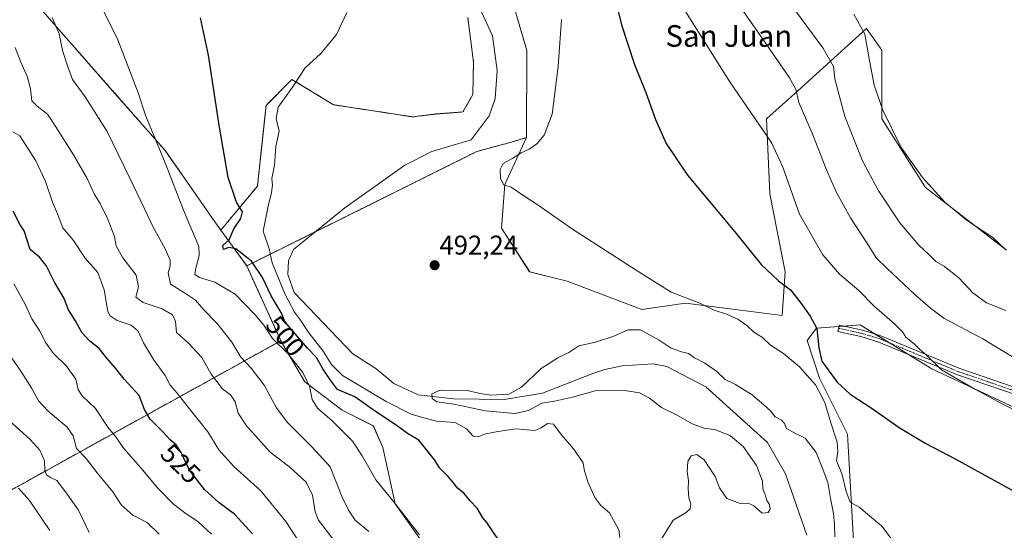
# Model space of a CAD drawing. Units: metres. Extents: x 627787 to 631239, y 4736556 to 4738933.
# Drawn here: x 630576 to 630941, y 4737960 to 4738149 of the extents above; entities that cross this region are included whole.
import ezdxf
from ezdxf.enums import TextEntityAlignment as Align

# ---------------------------------------------------------------- set-up
doc = ezdxf.new("R2010")
doc.units = ezdxf.units.M
doc.header["$MEASUREMENT"] = 0
doc.linetypes.add('TRAZO_Y_PUNTO', pattern=[1, 0.5, -0.25, 0, -0.25])
doc.linetypes.add('TRAZOS', pattern=[0.75, 0.5, -0.25])
for name, color, linetype, lineweight in [('Arbolado forestal', 92, 'TRAZOS', 0), ('Arbolado forestal CxS', 92, 'Continuous', 0), ('Camino', 19, 'Continuous', 0), ('Camino Cxs', 19, 'Continuous', 0), ('Camino eje', 39, 'TRAZO_Y_PUNTO', 13), ('Carátula', 7, 'Continuous', 5), ('Corriente natural lineal', 142, 'Continuous', 13), ('Cultivos herbáceos CxS', 92, 'Continuous', 0), ('Curva de nivel maestra', 36, 'Continuous', 30), ('Curva de nivel normal', 36, 'Continuous', 0), ('Matorral', 135, 'Continuous', 0), ('Matorral CxS', 135, 'Continuous', 0), ('Punto de cota en terreno', 7, 'Continuous', 0), ('Rótulo de curva de nivel directora', 19, 'Continuous', 0), ('Rótulo de punto de cota en terreno', 19, 'Continuous', 0), ('Texto cartográfico', 19, 'Continuous', 0)]:
    doc.layers.add(name, color=color, linetype=linetype, lineweight=lineweight)
doc.styles.add('Arial', font='txt', dxfattribs={"height": 0.2})

# ---------------------------------------------------------------- blocks, each defined once
blk = doc.blocks.new('*U150')
at = {"layer": 'Cultivos herbáceos CxS', "color": 92, "linetype": 'Continuous', "lineweight": 0}
for points in [[(630948.06, 4737767.23, 486.9), (630931.88, 4737768.39, 486.13), (630914.85, 4737779.31, 485.15), (630874.42, 4737847.52, 487.55), (630851.32, 4737879.89, 487.86), (630847.85, 4737892.61, 487.74), (630855.94, 4737901.85, 489.4), (630876.74, 4737929.6, 490.52), (630884.82, 4737953.87, 493.36), (630882.51, 4737995.49, 497.49), (630872.12, 4738016.3, 496.44), (630867.5, 4738030.17, 499.45), (630870.96, 4738034.8, 499.96), (630887.13, 4738035.95, 502.52), (630913.7, 4738019.77, 504.21), (630950.67, 4738002.43, 505.06)], [(630941.43, 4738063.7, 519.6), (630911.4, 4738086.82, 519.35), (630895.22, 4738112.25, 519.3), (630895.22, 4738137.68, 521.42), (630889.45, 4738145.78, 520.24), (630864.03, 4738122.65, 510.1), (630852.48, 4738112.25, 505.72), (630853.64, 4738084.51, 503.17), (630859.41, 4738055.6, 500.53), (630858.26, 4738039.42, 499.04), (630822.44, 4738044.05, 493.05), (630806.27, 4738041.73, 492.06), (630778.55, 4738052.14, 493.11), (630764.69, 4738055.61, 492.74), (630754.29, 4738071.79, 494.12), (630755.44, 4738087.98, 494.95), (630761.34, 4738100.61, 494.63), (630763.53, 4738105.32, 494.21), (630763.61, 4738137.57, 493.48), (630756.08, 4738163.47, 493.16)]]:
    blk.add_polyline3d(points, dxfattribs=at)
blk = doc.blocks.new('*U161')
at = {"layer": 'Cultivos herbáceos CxS', "color": 92, "linetype": 'Continuous', "lineweight": 0}
blk.add_polyline3d([(630741.75, 4738149.81, 493.03), (630743.86, 4738133.29, 492.79), (630743.62, 4738121.26, 492.81), (630739.95, 4738114.82, 492.81), (630729.98, 4738114.06, 493.36), (630721.44, 4738113, 493.56), (630691.95, 4738117.49, 493.74), (630676.6, 4738126.89, 495.1), (630666.99, 4738117.27, 496.81), (630663.79, 4738087.36, 498.14), (630650.23, 4738071.07, 501.23), (630648.04, 4738074.09, 501.66), (630629.7, 4738100.39, 504.16), (630609.14, 4738123.8, 507.01), (630583.45, 4738153.07, 510.41)], dxfattribs=at)
blk = doc.blocks.new('*U169')
at = {"layer": 'Curva de nivel normal', "color": 36, "linetype": 'Continuous', "lineweight": 0}
for points in [[(630798.05, 4737957.32, 495), (630797.72, 4737960.04, 495), (630794.26, 4737966.4, 495), (630791, 4737969.16, 495), (630788.84, 4737972.12, 495), (630786.21, 4737977.82, 495), (630784.85, 4737982.45, 495), (630784.55, 4737984.91, 495), (630780.9, 4737990.09, 495), (630776.33, 4737995.39, 495), (630773.46, 4737999.24, 495), (630771.33, 4737999.44, 495), (630768.97, 4737997.86, 495), (630766.55, 4737996.9, 495), (630759.39, 4737997.44, 495), (630752.29, 4737996.39, 495), (630747.99, 4737995.57, 495), (630745.56, 4737994.48, 495), (630743.79, 4737994.82, 495), (630741.25, 4737997.49, 495), (630737.11, 4737999.78, 495), (630730.16, 4738000.39, 495), (630725.49, 4738001.51, 495), (630720.72, 4738002.96, 495), (630711.47, 4738007.61, 495), (630695.3, 4738017.28, 495), (630691.3, 4738021.34, 495), (630688.1, 4738026.28, 495), (630682.88, 4738033.07, 495), (630679.78, 4738037.75, 495), (630677.59, 4738040.67, 495), (630674.13, 4738047.27, 495), (630669.29, 4738059.01, 495), (630668.12, 4738064.18, 495), (630665.96, 4738070.73, 495), (630667.72, 4738080, 495), (630669, 4738085.03, 495), (630669.35, 4738087.76, 495), (630669.14, 4738090.2, 495), (630670.07, 4738095.14, 495), (630670.62, 4738102.04, 495), (630671.8, 4738107.65, 495), (630670.75, 4738112.35, 495), (630671.53, 4738116.6, 495), (630676.84, 4738124, 495), (630681.54, 4738131.12, 495), (630687.34, 4738136.42, 495), (630693.1, 4738143.55, 495), (630696.93, 4738151.64, 495)], [(630776.48, 4738149.02, 495), (630775.3, 4738131.63, 495), (630772.97, 4738114.02, 495), (630770.11, 4738106.22, 495), (630767.36, 4738103.05, 495), (630764.49, 4738101.04, 495), (630761.49, 4738099.71, 495), (630758.49, 4738097.72, 495), (630754.89, 4738095.71, 495), (630753.7, 4738093.51, 495), (630753.84, 4738090.13, 495), (630755.17, 4738087.78, 495), (630757.86, 4738087.02, 495), (630762.16, 4738083.96, 495), (630767.84, 4738080.33, 495), (630780.51, 4738071.45, 495), (630804.18, 4738056.28, 495), (630817.15, 4738048.13, 495), (630827.8, 4738044.06, 495), (630833.08, 4738041.38, 495), (630837.68, 4738039.96, 495), (630841.88, 4738038.15, 495), (630845.17, 4738035.7, 495), (630847.71, 4738033.34, 495), (630850.98, 4738031.3, 495), (630853.9, 4738028.5, 495), (630858.71, 4738025.34, 495), (630864.71, 4738020.46, 495), (630870.61, 4738013.74, 495), (630874.04, 4738007.3, 495), (630876.32, 4737999.67, 495), (630878.67, 4737992.62, 495), (630878.84, 4737989.12, 495), (630878.33, 4737985.62, 495), (630880.42, 4737981, 495), (630881.94, 4737974.34, 495), (630883.5, 4737970.36, 495), (630886.83, 4737968.55, 495), (630895.13, 4737961.48, 495), (630903.89, 4737950.01, 495)]]:
    blk.add_polyline3d(points, dxfattribs=at)
blk = doc.blocks.new('*U172')
at = {"layer": 'Curva de nivel normal', "color": 36, "linetype": 'Continuous', "lineweight": 0}
blk.add_polyline3d([(630813.37, 4737956.48, 490), (630817.83, 4737963.67, 490), (630822.62, 4737966.57, 490), (630824.13, 4737967.83, 490), (630824.38, 4737969.67, 490), (630823.7, 4737971.98, 490), (630823.4, 4737975.3, 490), (630823.56, 4737978.26, 490), (630823.03, 4737981.74, 490), (630823.32, 4737985.34, 490), (630824.54, 4737987.5, 490), (630826.62, 4737988.05, 490), (630829.41, 4737986.01, 490), (630831.22, 4737983.16, 490), (630833.47, 4737979.83, 490), (630835.05, 4737975.68, 490), (630837.74, 4737971.76, 490), (630842.63, 4737969.9, 490), (630845.68, 4737969.95, 490), (630847.77, 4737969.04, 490), (630850.89, 4737966.29, 490), (630853.12, 4737966.49, 490), (630853.84, 4737967.8, 490), (630853.56, 4737969.5, 490), (630852.52, 4737970.97, 490), (630851.84, 4737973.39, 490), (630851.06, 4737975.23, 490), (630850.91, 4737978.18, 490), (630848.71, 4737983.98, 490), (630843.86, 4737991.01, 490), (630839.1, 4737994.87, 490), (630833.71, 4737997.08, 490), (630829.32, 4737997.77, 490), (630824.96, 4737999.38, 490), (630819.05, 4738002.74, 490), (630813.58, 4738005.38, 490), (630809.14, 4738008.83, 490), (630805.35, 4738010.78, 490), (630799.88, 4738011.69, 490), (630788.96, 4738011.57, 490), (630780.61, 4738009.16, 490), (630773.93, 4738007.68, 490), (630769.14, 4738007, 490), (630764.28, 4738004.23, 490), (630759.16, 4738003.18, 490), (630748.3, 4738004.14, 490), (630736.56, 4738006.62, 490), (630730.23, 4738007.5, 490), (630728.56, 4738008.78, 490), (630728.48, 4738010.5, 490), (630731.54, 4738011.82, 490), (630741.53, 4738011.74, 490), (630746.29, 4738010.62, 490), (630750.34, 4738009.96, 490), (630756.96, 4738010.37, 490), (630761.64, 4738012.96, 490), (630768.93, 4738019.88, 490), (630775.06, 4738023.83, 490), (630779.22, 4738025.76, 490), (630782.96, 4738028.19, 490), (630789.14, 4738029.6, 490), (630795.91, 4738031.76, 490), (630801.13, 4738034.18, 490), (630805.77, 4738034.19, 490), (630812.7, 4738030.3, 490), (630817.09, 4738027.37, 490), (630821.01, 4738025.97, 490), (630823.5, 4738025.44, 490), (630825.72, 4738023.74, 490), (630829.55, 4738021.85, 490), (630834, 4738018.69, 490), (630837.12, 4738015.73, 490), (630841.01, 4738013.94, 490), (630847.16, 4738010.1, 490), (630851.4, 4738006.33, 490), (630853.93, 4738004.2, 490), (630855.62, 4738001.89, 490), (630858.05, 4738000.68, 490), (630859.14, 4737999.5, 490), (630859.91, 4737997.62, 490), (630862.92, 4737995.86, 490), (630866.8, 4737993.98, 490), (630870.86, 4737988.77, 490), (630873.09, 4737983.18, 490), (630875.12, 4737977.64, 490), (630876.13, 4737971.72, 490), (630877.32, 4737966.17, 490), (630877.62, 4737961.89, 490), (630877.77, 4737957.56, 490)], dxfattribs=at)
blk = doc.blocks.new('*U183')
at = {"layer": 'Curva de nivel normal', "color": 36, "linetype": 'Continuous', "lineweight": 0}
blk.add_polyline3d([(630855.48, 4738162.81, 515), (630873.37, 4738138.54, 515), (630877.33, 4738131.66, 515), (630877.73, 4738127.1, 515), (630881.48, 4738113.15, 515), (630888.02, 4738096.73, 515), (630893.82, 4738085.82, 515), (630901.9, 4738073.74, 515), (630908.87, 4738065.5, 515), (630912.73, 4738061.92, 515), (630915.15, 4738059.44, 515), (630918.4, 4738057.6, 515), (630923.72, 4738053.37, 515), (630928.96, 4738047.82, 515), (630934.01, 4738044.09, 515), (630941.12, 4738041.28, 515)], dxfattribs=at)
blk = doc.blocks.new('*U195')
at = {"layer": 'Curva de nivel normal', "color": 36, "linetype": 'Continuous', "lineweight": 0}
blk.add_polyline3d([(630604.98, 4738155.74, 505), (630612.01, 4738141.58, 505), (630619.62, 4738121.9, 505), (630622.4, 4738113.24, 505), (630629.63, 4738095.96, 505), (630636.42, 4738078.44, 505), (630642.06, 4738065.06, 505), (630642.22, 4738061.68, 505), (630640.96, 4738056.94, 505), (630640.57, 4738054.69, 505), (630642.3, 4738053.58, 505), (630648.03, 4738051.78, 505), (630655.57, 4738047.38, 505), (630662.92, 4738039.67, 505), (630666.23, 4738035.85, 505), (630669.37, 4738031, 505), (630675.21, 4738025.22, 505), (630680.68, 4738018.32, 505), (630683.12, 4738013.33, 505), (630684.06, 4738008.34, 505), (630686.03, 4738005.1, 505), (630691.46, 4738000.46, 505), (630698.97, 4737992.92, 505), (630702.61, 4737987.56, 505), (630707.67, 4737978.62, 505), (630714.27, 4737970.55, 505), (630723.91, 4737958.19, 505)], dxfattribs=at)
blk = doc.blocks.new('*U210')
at = {"layer": 'Curva de nivel maestra', "color": 36, "linetype": 'Continuous', "lineweight": 30}
blk.add_polyline3d([(630753.17, 4737956.45, 500), (630750.58, 4737960.2, 500), (630748.86, 4737962.85, 500), (630747.31, 4737964.56, 500), (630745.24, 4737968.11, 500), (630742.65, 4737970.87, 500), (630740.35, 4737973.52, 500), (630737.84, 4737975.59, 500), (630736.62, 4737977.34, 500), (630734.44, 4737979.82, 500), (630731.28, 4737983, 500), (630729.56, 4737985.93, 500), (630723.6, 4737993.31, 500), (630719.47, 4737995.75, 500), (630715.23, 4737998.84, 500), (630707.58, 4738003.86, 500), (630699.85, 4738009.29, 500), (630693.46, 4738012.04, 500), (630690.83, 4738015.54, 500), (630688.03, 4738019.75, 500), (630685.73, 4738023.95, 500), (630682.36, 4738027.31, 500), (630674.08, 4738037.03, 500), (630672.57, 4738040.52, 500), (630668.9, 4738046.76, 500), (630665.73, 4738053.52, 500), (630661.59, 4738059.57, 500), (630655.79, 4738064.14, 500), (630653.2, 4738064.66, 500), (630651.27, 4738063.85, 500), (630650.94, 4738065.36, 500), (630653.27, 4738067.49, 500), (630655.04, 4738071.51, 500), (630657.69, 4738075.34, 500), (630658.29, 4738077.78, 500), (630655.98, 4738081.44, 500), (630652.93, 4738090.57, 500), (630649.56, 4738109.94, 500), (630645.65, 4738135.8, 500), (630642.65, 4738149.68, 500)], dxfattribs=at)
blk = doc.blocks.new('5PATER')
at = {"layer": 'Carátula', "linetype": 'Continuous', "lineweight": 5}
h = blk.add_hatch(color=250, dxfattribs=at)
edge = h.paths.add_edge_path()
edge.add_ellipse((0, 0.01), major_axis=(-1.33, -1.34), ratio=0.999422, start_angle=0, end_angle=360)

msp = doc.modelspace()

# ---------------------------------------------------------------- linework, layer by layer
at = {"layer": 'Arbolado forestal', "color": 92, "linetype": 'TRAZOS', "lineweight": 0}
for points in [[(630650.23, 4738071.07, 501.23), (630648.04, 4738074.09, 501.66), (630629.7, 4738100.39, 504.16), (630609.14, 4738123.8, 507.01), (630583.45, 4738153.07, 510.41), (630557.16, 4738165.56, 514.86), (630526.7, 4738194.14, 516.46), (630512.54, 4738202.74, 517.91), (630496.59, 4738205.58, 519.6), (630490.16, 4738204.88, 520.64), (630482.01, 4738203.99, 522.52), (630468.02, 4738203.17, 524.85), (630436.65, 4738193.97, 530.94), (630414.7, 4738176.63, 533.31), (630411.24, 4738165.07, 535.25), (630423.95, 4738150.04, 544.56), (630437.81, 4738115.36, 553), (630451.67, 4738086.46, 554.53), (630472.46, 4738058.71, 555.49), (630489.79, 4738047.15, 554.38), (630510.58, 4738013.62, 555.44), (630533.68, 4737973.16, 558.82), (630537.15, 4737961.6, 559.55)], [(630763.53, 4738105.32, 494.21), (630763.61, 4738137.57, 493.48), (630756.08, 4738163.47, 493.16), (630736.83, 4738202.45, 493.78)], [(630741.75, 4738149.81, 493.03), (630743.86, 4738133.29, 492.79), (630743.62, 4738121.26, 492.81), (630739.95, 4738114.82, 492.81), (630729.98, 4738114.07, 493.36), (630721.44, 4738113, 493.56), (630691.95, 4738117.49, 493.74), (630676.6, 4738126.89, 495.1), (630666.99, 4738117.27, 496.81), (630663.79, 4738087.36, 498.14), (630650.23, 4738071.07, 501.23)], [(630659.82, 4738057.82, 501.35), (630685.27, 4738070.46, 491.37), (630745.09, 4738100.16, 492.89), (630757.79, 4738103.63, 493.48), (630763.53, 4738105.32, 494.21)], [(630659.82, 4738057.82, 501.35), (630650.23, 4738071.07, 501.23)], [(630659.82, 4738057.82, 501.35), (630650.23, 4738071.07, 501.23)], [(630672.48, 4738030.13, 504.11), (630659.82, 4738057.82, 501.35)], [(630537.15, 4737961.6, 559.55), (630549.38, 4737962.04, 555.84), (630672.48, 4738030.13, 504.11)]]:
    msp.add_polyline3d(points, dxfattribs=at)
at = {"layer": 'Arbolado forestal CxS', "color": 92, "linetype": 'Continuous', "lineweight": 0}
for points in [[(630756.08, 4738163.47, 493.16), (630763.61, 4738137.57, 493.48), (630763.53, 4738105.32, 494.21), (630757.79, 4738103.63, 493.48), (630745.09, 4738100.16, 492.89), (630659.82, 4738057.82, 501.35), (630650.23, 4738071.07, 501.23), (630663.79, 4738087.36, 498.14), (630666.99, 4738117.27, 496.81), (630676.6, 4738126.89, 495.1), (630691.95, 4738117.49, 493.74), (630721.44, 4738113, 493.56), (630729.98, 4738114.06, 493.36), (630739.95, 4738114.82, 492.81), (630743.62, 4738121.26, 492.81), (630743.86, 4738133.29, 492.79), (630741.75, 4738149.81, 493.03)], [(630583.45, 4738153.07, 510.41), (630609.14, 4738123.8, 507.01), (630629.7, 4738100.39, 504.16), (630648.04, 4738074.09, 501.66), (630650.23, 4738071.07, 501.23), (630650.23, 4738071.07, 501.23), (630659.82, 4738057.82, 501.35), (630672.48, 4738030.13, 504.11), (630549.38, 4737962.04, 555.84), (630537.15, 4737961.6, 559.55), (630533.68, 4737973.16, 558.82), (630510.58, 4738013.62, 555.44), (630489.79, 4738047.15, 554.38), (630472.46, 4738058.71, 555.49), (630451.67, 4738086.45, 554.53), (630437.81, 4738115.36, 553), (630423.95, 4738150.04, 544.56)]]:
    msp.add_polyline3d(points, dxfattribs=at)
at = {"layer": 'Camino', "color": 19, "linetype": 'Continuous', "lineweight": 0}
msp.add_polyline3d([(630950.73, 4738008.06, 506.66), (630923.2, 4738017.48, 505.33), (630894.02, 4738029.63, 502.74), (630887.38, 4738031.64, 501.8), (630878.93, 4738033.48, 500.92), (630879.46, 4738035.92, 501.34), (630888.01, 4738034.06, 502.16), (630894.86, 4738031.99, 503.07), (630924.08, 4738019.82, 505.92), (630951.44, 4738010.46, 507.3)], dxfattribs=at)
at = {"layer": 'Camino Cxs', "color": 19, "linetype": 'Continuous', "lineweight": 0}
msp.add_polyline3d([(630950.73, 4738008.06, 506.66), (630923.2, 4738017.48, 505.33), (630894.02, 4738029.63, 502.74), (630887.38, 4738031.64, 501.8), (630878.93, 4738033.48, 500.92), (630879.46, 4738035.92, 501.34), (630888.01, 4738034.06, 502.16), (630894.86, 4738031.99, 503.07), (630924.08, 4738019.82, 505.92), (630951.44, 4738010.46, 507.3)], dxfattribs=at)
at = {"layer": 'Camino eje', "color": 39, "linetype": 'TRAZO_Y_PUNTO', "lineweight": 13}
msp.add_polyline3d([(630879.2, 4738034.7, 501.13), (630887.7, 4738032.85, 501.93), (630894.44, 4738030.81, 502.9), (630923.64, 4738018.65, 505.66), (630951.09, 4738009.26, 507.01)], dxfattribs=at)
at = {"layer": 'Corriente natural lineal', "color": 142, "linetype": 'Continuous', "lineweight": 13}
msp.add_polyline3d([(630743.94, 4738158.15, 492.84), (630750.91, 4738143, 492.84), (630752.58, 4738130.17, 492.39), (630751.94, 4738119.64, 492.31), (630749.62, 4738113.41, 492.51), (630743.05, 4738104.56, 492.34), (630728.42, 4738100.21, 492.01), (630718.43, 4738095.1, 491.78), (630696.19, 4738079.32, 491.23), (630677.21, 4738063.92, 491.04), (630675.29, 4738059.66, 491.04), (630675.1, 4738054.64, 491.64), (630677.35, 4738048, 491.21), (630699.14, 4738025.26, 490.77), (630707.68, 4738019.81, 490.6), (630714.39, 4738014.3, 490.42), (630723.37, 4738010.05, 490.33), (630736.55, 4738008.62, 489.55), (630755.2, 4738008.36, 489.61), (630769.49, 4738010.74, 488.97), (630788.15, 4738017.98, 488.23), (630792.53, 4738019.45, 488.25), (630798.94, 4738020.81, 488.18), (630810.43, 4738021.51, 487.8), (630815.55, 4738020.59, 487.69), (630829.96, 4738013.08, 487.53), (630852.85, 4737992.43, 487.72), (630859.5, 4737980.8, 487.55), (630867.35, 4737958.18, 487.17)], dxfattribs=at)
at = {"layer": 'Cultivos herbáceos CxS', "color": 92, "linetype": 'Continuous', "lineweight": 0}
for points in [[(630650.23, 4738071.07, 501.23), (630648.04, 4738074.09, 501.66), (630629.7, 4738100.39, 504.16), (630609.14, 4738123.8, 507.01), (630583.45, 4738153.07, 510.41), (630557.16, 4738165.56, 514.86), (630526.7, 4738194.14, 516.46), (630512.54, 4738202.74, 517.91), (630496.59, 4738205.58, 519.6), (630490.16, 4738204.88, 520.64), (630482.01, 4738203.99, 522.52), (630468.02, 4738203.17, 524.85), (630436.65, 4738193.97, 530.94), (630414.7, 4738176.63, 533.31), (630411.24, 4738165.07, 535.25), (630423.95, 4738150.04, 544.56), (630437.81, 4738115.36, 553), (630451.67, 4738086.46, 554.53), (630472.46, 4738058.71, 555.49), (630489.79, 4738047.15, 554.38), (630510.58, 4738013.62, 555.44), (630533.68, 4737973.16, 558.82), (630537.15, 4737961.6, 559.55)], [(630763.53, 4738105.32, 494.21), (630763.61, 4738137.57, 493.48), (630756.08, 4738163.47, 493.16), (630736.83, 4738202.45, 493.78)], [(630741.75, 4738149.81, 493.03), (630743.86, 4738133.29, 492.79), (630743.62, 4738121.26, 492.81), (630739.95, 4738114.82, 492.81), (630729.98, 4738114.07, 493.36), (630721.44, 4738113, 493.56), (630691.95, 4738117.49, 493.74), (630676.6, 4738126.89, 495.1), (630666.99, 4738117.27, 496.81), (630663.79, 4738087.36, 498.14), (630650.23, 4738071.07, 501.23)], [(630941.43, 4738063.7, 519.6), (630911.39, 4738086.82, 519.35), (630895.22, 4738112.25, 519.3), (630895.22, 4738137.68, 521.42), (630889.45, 4738145.78, 520.24), (630864.03, 4738122.65, 510.1), (630852.48, 4738112.25, 505.72), (630853.64, 4738084.51, 503.17), (630859.41, 4738055.61, 500.53), (630858.26, 4738039.42, 499.04), (630822.44, 4738044.05, 493.05), (630806.27, 4738041.73, 492.06), (630778.55, 4738052.14, 493.11), (630764.68, 4738055.61, 492.74), (630754.29, 4738071.79, 494.12), (630755.44, 4738087.98, 494.95), (630761.34, 4738100.61, 494.63), (630763.53, 4738105.32, 494.21)], [(630948.05, 4737767.23, 486.9), (630931.88, 4737768.39, 486.13), (630914.85, 4737779.31, 485.15), (630874.42, 4737847.52, 487.55), (630851.32, 4737879.89, 487.86), (630847.85, 4737892.61, 487.74), (630855.94, 4737901.85, 489.4), (630876.74, 4737929.6, 490.52), (630884.82, 4737953.87, 493.36), (630882.51, 4737995.49, 497.49), (630872.12, 4738016.3, 496.44), (630867.5, 4738030.17, 499.45), (630870.96, 4738034.8, 499.96), (630879.35, 4738035.4, 501.25), (630881.24, 4738035.53, 501.54), (630887.13, 4738035.95, 502.52), (630892.44, 4738032.72, 502.63), (630898.03, 4738029.31, 503.54), (630905.06, 4738025.03, 504.02), (630913.7, 4738019.77, 504.21), (630950.67, 4738002.43, 505.06)]]:
    msp.add_polyline3d(points, dxfattribs=at)
at = {"layer": 'Curva de nivel maestra', "color": 36, "linetype": 'Continuous', "lineweight": 30}
for points in [[(630792.66, 4738171.94, 500), (630798.73, 4738147.08, 500), (630803.48, 4738132.36, 500), (630807.69, 4738122.05, 500), (630811.35, 4738112.01, 500), (630815.22, 4738103.18, 500), (630823.17, 4738091.46, 500), (630840.68, 4738070.47, 500), (630850.5, 4738058.32, 500), (630856.84, 4738052.24, 500), (630861.32, 4738048.92, 500), (630865.35, 4738043.96, 500), (630868.57, 4738039.17, 500), (630871.05, 4738034.65, 500), (630871.88, 4738027.48, 500), (630872.95, 4738022.54, 500), (630878.61, 4738014.79, 500), (630883.46, 4738010.34, 500), (630891.62, 4738005.06, 500), (630901.6, 4737998.01, 500), (630911.54, 4737992.11, 500), (630922.41, 4737986.35, 500), (630944.32, 4737974.26, 500)], [(630662, 4737958.59, 525), (630655.29, 4737965.85, 525), (630649.67, 4737970.06, 525), (630644.18, 4737975.08, 525), (630638.58, 4737982.2, 525), (630635.57, 4737988.76, 525), (630633.73, 4737991.59, 525), (630631.5, 4737993.38, 525), (630628.79, 4737996.36, 525), (630624.02, 4738001.1, 525), (630621.96, 4738004.64, 525), (630619.97, 4738009.86, 525), (630614.38, 4738015.84, 525), (630611.26, 4738019.93, 525), (630608, 4738023.66, 525), (630605.14, 4738027.18, 525), (630601.67, 4738029.9, 525), (630598.7, 4738033.12, 525), (630596.33, 4738037.51, 525), (630593.73, 4738041.6, 525), (630592.1, 4738045.98, 525), (630588.59, 4738051.85, 525), (630585.55, 4738057.93, 525), (630582.98, 4738061.05, 525), (630579.63, 4738063.89, 525), (630577.38, 4738070.79, 525), (630575.93, 4738073.06, 525), (630573.3, 4738078.12, 525)]]:
    msp.add_polyline3d(points, dxfattribs=at)
at = {"layer": 'Curva de nivel normal', "color": 36, "linetype": 'Continuous', "lineweight": 0}
for points in [[(630808.67, 4738173.8, 505), (630838.9, 4738125.99, 505), (630854.38, 4738103.28, 505), (630858.49, 4738094.38, 505), (630864.72, 4738077, 505), (630873.35, 4738061.92, 505), (630879.55, 4738054.76, 505), (630886.62, 4738048.68, 505), (630892.29, 4738042.94, 505), (630900, 4738036.31, 505), (630902.89, 4738033.42, 505), (630904.13, 4738031.4, 505), (630907.4, 4738028.67, 505), (630909.1, 4738027.04, 505), (630911.66, 4738024.94, 505), (630917.35, 4738019.28, 505), (630929.84, 4738012.12, 505), (630940.01, 4738006.61, 505), (630955.28, 4737999.11, 505)], [(630840.79, 4738156.52, 510), (630852.22, 4738140.19, 510), (630860.93, 4738127.46, 510), (630863.26, 4738123.23, 510), (630864.39, 4738118.34, 510), (630869.34, 4738107, 510), (630874.63, 4738093.34, 510), (630878.35, 4738085, 510), (630883.62, 4738075.66, 510), (630889.66, 4738066.35, 510), (630893.18, 4738060.64, 510), (630897.02, 4738056.96, 510), (630907.5, 4738047.1, 510), (630913.18, 4738042.12, 510), (630918.14, 4738038.41, 510), (630932.58, 4738030.85, 510), (630943.56, 4738024.16, 510)], [(630705.02, 4737959.52, 510), (630700.07, 4737963.64, 510), (630697.58, 4737967.39, 510), (630695.24, 4737972.15, 510), (630690.8, 4737983.42, 510), (630684.08, 4737990.73, 510), (630674.87, 4737999.97, 510), (630670.89, 4738005.21, 510), (630666.32, 4738013.72, 510), (630661.53, 4738019.92, 510), (630657.6, 4738023.99, 510), (630654.25, 4738029.53, 510), (630648.87, 4738036.49, 510), (630643.97, 4738041.59, 510), (630640.83, 4738045.13, 510), (630636.83, 4738047.87, 510), (630631.6, 4738051.05, 510), (630630.7, 4738055.22, 510), (630631.49, 4738057.86, 510), (630631.51, 4738059.9, 510), (630629.66, 4738064.09, 510), (630625.02, 4738072.46, 510), (630622.11, 4738078.74, 510), (630616.21, 4738090.75, 510), (630608.09, 4738107.56, 510), (630599.93, 4738120.36, 510), (630595.22, 4738126.83, 510), (630593.41, 4738131.87, 510), (630591.59, 4738137.61, 510), (630590.37, 4738143.72, 510), (630587.7, 4738149.76, 510)], [(630884.77, 4738151.02, 520), (630888.91, 4738143.61, 520), (630890.59, 4738133.93, 520), (630892.34, 4738124.77, 520), (630895.54, 4738115.48, 520), (630902.4, 4738101.68, 520), (630910.24, 4738090.52, 520), (630918.53, 4738081.47, 520), (630926.89, 4738074.49, 520), (630936.37, 4738068.31, 520), (630941.19, 4738063.8, 520)], [(630692.84, 4737955.33, 515), (630686.42, 4737963.72, 515), (630685.21, 4737966.76, 515), (630684.24, 4737972.92, 515), (630681.9, 4737977.7, 515), (630675.75, 4737983.27, 515), (630668.54, 4737988.8, 515), (630659.74, 4737998.6, 515), (630656.7, 4738003.32, 515), (630655.59, 4738007.54, 515), (630653.81, 4738010.09, 515), (630650.85, 4738012.33, 515), (630646.63, 4738017.69, 515), (630643.22, 4738023.86, 515), (630638.31, 4738029.26, 515), (630633.81, 4738033.17, 515), (630633.47, 4738037.21, 515), (630632.29, 4738039.71, 515), (630628.53, 4738041.95, 515), (630621.41, 4738044.24, 515), (630618.77, 4738046.24, 515), (630619.7, 4738050.09, 515), (630618.86, 4738054.39, 515), (630613.9, 4738060.8, 515), (630611.47, 4738065.28, 515), (630610.82, 4738068.67, 515), (630608.29, 4738075.32, 515), (630605.46, 4738080.92, 515), (630603.37, 4738084.32, 515), (630600.72, 4738090.24, 515), (630595.66, 4738098.91, 515), (630589.05, 4738109.34, 515), (630585.97, 4738114.05, 515), (630582.18, 4738116.91, 515), (630580.2, 4738118.97, 515), (630579.71, 4738123.36, 515), (630578.53, 4738127.67, 515), (630576.16, 4738133.26, 515), (630574.08, 4738138.65, 515)], [(630681.2, 4737952.6, 520), (630674.29, 4737963.16, 520), (630665.05, 4737974.58, 520), (630655.06, 4737983.57, 520), (630649.45, 4737989.73, 520), (630645.42, 4737996.38, 520), (630639.43, 4738003.78, 520), (630634.03, 4738010.66, 520), (630631.41, 4738013.69, 520), (630629.63, 4738017.24, 520), (630625.24, 4738023.22, 520), (630621.58, 4738029.32, 520), (630619.64, 4738033.62, 520), (630616.95, 4738035.9, 520), (630611.78, 4738037.65, 520), (630609.17, 4738039.36, 520), (630608.35, 4738040.99, 520), (630607.03, 4738049, 520), (630604.6, 4738055.4, 520), (630599.99, 4738060.65, 520), (630595.66, 4738067.27, 520), (630591.74, 4738071.95, 520), (630589.74, 4738077.07, 520), (630587.84, 4738081.38, 520), (630585.31, 4738089.11, 520), (630581.62, 4738096.78, 520), (630575.71, 4738106, 520), (630573.17, 4738107.5, 520)], [(630646.74, 4737958.54, 530), (630641.69, 4737963.23, 530), (630637.33, 4737965.97, 530), (630632.66, 4737969.62, 530), (630626.86, 4737975.47, 530), (630620.59, 4737983.06, 530), (630614.3, 4737990.2, 530), (630611.29, 4737994.53, 530), (630608.41, 4737998.13, 530), (630603.75, 4738005, 530), (630598.84, 4738009.72, 530), (630597.31, 4738012.1, 530), (630596.46, 4738015.85, 530), (630593.04, 4738020.73, 530), (630588.22, 4738025.43, 530), (630585.44, 4738029.33, 530), (630583.2, 4738033.67, 530), (630580.24, 4738038.17, 530), (630577.79, 4738043.4, 530), (630573.54, 4738051.16, 530)], [(630627.42, 4737958.51, 535), (630622.9, 4737962.76, 535), (630617.6, 4737965.5, 535), (630613.44, 4737969.29, 535), (630610.22, 4737974.12, 535), (630604.41, 4737981.16, 535), (630600.34, 4737986.46, 535), (630596.73, 4737990.2, 535), (630595.57, 4737994.9, 535), (630593.27, 4737998.17, 535), (630586.08, 4738004.18, 535), (630582.61, 4738007.9, 535), (630580.21, 4738012.37, 535), (630576.14, 4738018.81, 535), (630572.81, 4738023.7, 535)], [(630601.46, 4737959.1, 540), (630597.43, 4737967.38, 540), (630592.67, 4737974.2, 540), (630589.47, 4737978.41, 540), (630587.16, 4737979.48, 540), (630585.57, 4737980.43, 540), (630585, 4737982.13, 540), (630584.94, 4737985.69, 540), (630583.1, 4737989.54, 540), (630579.53, 4737993.51, 540), (630571.96, 4738000.45, 540)], [(630586.9, 4737959.87, 545), (630579.32, 4737971.02, 545), (630575.31, 4737975.51, 545)]]:
    msp.add_polyline3d(points, dxfattribs=at)
at = {"layer": 'Matorral', "color": 135, "linetype": 'Continuous', "lineweight": 0}
for points in [[(630941.43, 4738063.7, 519.6), (630911.39, 4738086.82, 519.35), (630895.22, 4738112.25, 519.3), (630895.22, 4738137.68, 521.42), (630889.45, 4738145.78, 520.24), (630864.03, 4738122.65, 510.1), (630852.48, 4738112.25, 505.72), (630853.64, 4738084.51, 503.17), (630859.41, 4738055.61, 500.53), (630858.26, 4738039.42, 499.04), (630822.44, 4738044.05, 493.05), (630806.27, 4738041.73, 492.06), (630778.55, 4738052.14, 493.11), (630764.68, 4738055.61, 492.74), (630754.29, 4738071.79, 494.12), (630755.44, 4738087.98, 494.95), (630761.34, 4738100.61, 494.63), (630763.53, 4738105.32, 494.21)], [(630659.82, 4738057.82, 501.35), (630685.27, 4738070.46, 491.37), (630745.09, 4738100.16, 492.89), (630757.79, 4738103.63, 493.48), (630763.53, 4738105.32, 494.21)], [(630672.48, 4738030.13, 504.11), (630659.82, 4738057.82, 501.35)], [(630948.05, 4737767.23, 486.9), (630931.88, 4737768.39, 486.13), (630914.85, 4737779.31, 485.15), (630874.42, 4737847.52, 487.55), (630851.32, 4737879.89, 487.86), (630847.85, 4737892.61, 487.74), (630855.94, 4737901.85, 489.4), (630876.74, 4737929.6, 490.52), (630884.82, 4737953.87, 493.36), (630882.51, 4737995.49, 497.49), (630872.12, 4738016.3, 496.44), (630867.5, 4738030.17, 499.45), (630870.96, 4738034.8, 499.96), (630879.35, 4738035.4, 501.25), (630881.24, 4738035.53, 501.54), (630887.13, 4738035.95, 502.52), (630892.44, 4738032.72, 502.63), (630898.03, 4738029.31, 503.54), (630905.06, 4738025.03, 504.02), (630913.7, 4738019.77, 504.21), (630950.67, 4738002.43, 505.06)], [(630537.15, 4737961.6, 559.55), (630549.38, 4737962.04, 555.84), (630672.48, 4738030.13, 504.11)], [(630672.48, 4738030.13, 504.11), (630681.33, 4738014.84, 505.19), (630695.19, 4738004.44, 503.1), (630706.74, 4737998.66, 501.81), (630710.21, 4737990.56, 502.31), (630714.83, 4737969.76, 504.91), (630726.38, 4737953.57, 505.12), (630737.93, 4737947.79, 503.44), (630755.26, 4737951.26, 499.94), (630770.28, 4737937.39, 498.39), (630779.52, 4737902.71, 499.44), (630792.23, 4737869.18, 498.94), (630799.16, 4737839.12, 501.09), (630821.11, 4737811.38, 500.12), (630835.54, 4737800.4, 498.75), (630866.73, 4737787.68, 490.28), (630890.99, 4737768.03, 490.7), (630906.01, 4737744.9, 490.24), (630916.41, 4737724.1, 491.88), (630933.73, 4737698.66, 494.11)]]:
    msp.add_polyline3d(points, dxfattribs=at)
at = {"layer": 'Matorral CxS', "color": 135, "linetype": 'Continuous', "lineweight": 0}
for points in [[(630726.38, 4737953.57, 505.12), (630714.83, 4737969.76, 504.91), (630710.21, 4737990.56, 502.31), (630706.75, 4737998.66, 501.81), (630695.19, 4738004.44, 503.1), (630681.33, 4738014.84, 505.19), (630672.48, 4738030.13, 504.11), (630659.82, 4738057.82, 501.35), (630745.09, 4738100.16, 492.89), (630757.79, 4738103.63, 493.48), (630763.53, 4738105.32, 494.21), (630761.34, 4738100.61, 494.63), (630755.44, 4738087.98, 494.95), (630754.29, 4738071.79, 494.12), (630764.69, 4738055.61, 492.74), (630778.55, 4738052.14, 493.11), (630806.27, 4738041.73, 492.06), (630822.44, 4738044.05, 493.05), (630858.26, 4738039.42, 499.04), (630859.41, 4738055.6, 500.53), (630853.64, 4738084.51, 503.17), (630852.48, 4738112.25, 505.72), (630864.03, 4738122.65, 510.1), (630889.45, 4738145.78, 520.24), (630895.22, 4738137.68, 521.42), (630895.22, 4738112.25, 519.3), (630911.4, 4738086.82, 519.35), (630941.43, 4738063.7, 519.6)], [(630950.67, 4738002.43, 505.06), (630913.7, 4738019.77, 504.21), (630887.13, 4738035.95, 502.52), (630870.96, 4738034.8, 499.96), (630867.5, 4738030.17, 499.45), (630872.12, 4738016.3, 496.44), (630882.51, 4737995.49, 497.49), (630884.82, 4737953.87, 493.36), (630876.74, 4737929.6, 490.52), (630855.94, 4737901.85, 489.4), (630847.85, 4737892.61, 487.74), (630851.32, 4737879.89, 487.86), (630874.42, 4737847.52, 487.55), (630914.85, 4737779.31, 485.15), (630931.88, 4737768.39, 486.13), (630948.06, 4737767.23, 486.9)], [(630549.38, 4737962.04, 555.84), (630672.48, 4738030.13, 504.11), (630681.33, 4738014.84, 505.19), (630695.19, 4738004.44, 503.1), (630706.75, 4737998.66, 501.81), (630710.21, 4737990.56, 502.31), (630714.83, 4737969.76, 504.91), (630726.38, 4737953.57, 505.12), (630737.93, 4737947.79, 503.44), (630755.26, 4737951.26, 499.94), (630770.28, 4737937.39, 498.39), (630779.52, 4737902.71, 499.44), (630792.23, 4737869.18, 498.94), (630799.16, 4737839.12, 501.09), (630821.11, 4737811.38, 500.12), (630835.54, 4737800.4, 498.75), (630866.73, 4737787.68, 490.28), (630890.99, 4737768.03, 490.7), (630906.01, 4737744.9, 490.24), (630916.41, 4737724.1, 491.88), (630933.73, 4737698.66, 494.11)]]:
    msp.add_polyline3d(points, dxfattribs=at)

# ---------------------------------------------------------------- block references
at = {"layer": 'Cultivos herbáceos CxS', "color": 92, "linetype": 'Continuous', "lineweight": 0}
for name in ['*U161', '*U150']:
    msp.add_blockref(name, (0, 0), dxfattribs=at)
at = {"layer": 'Curva de nivel maestra', "color": 36, "linetype": 'Continuous', "lineweight": 30}
msp.add_blockref('*U210', (0, 0), dxfattribs=at)
at = {"layer": 'Curva de nivel normal', "color": 36, "linetype": 'Continuous', "lineweight": 0}
for name in ['*U183', '*U195', '*U169', '*U172']:
    msp.add_blockref(name, (0, 0), dxfattribs=at)
at = {"layer": 'Punto de cota en terreno', "linetype": 'Continuous', "lineweight": 0}
msp.add_blockref('5PATER', (630729.47, 4738058.07, 492.24), dxfattribs=at)

# ---------------------------------------------------------------- texts
at = {"layer": 'Rótulo de curva de nivel directora', "color": 19, "linetype": 'Continuous', "lineweight": 0, "style": 'Arial'}
for s, rotation, p in [('500', -50.1776, (630674.16, 4738031.85)), ('525', -44.538, (630635.35, 4737984.61))]:
    msp.add_text(s, height=7, rotation=rotation, dxfattribs=at).set_placement(p, align=Align.MIDDLE_CENTER)
at = {"layer": 'Rótulo de punto de cota en terreno', "color": 19, "linetype": 'Continuous', "lineweight": 0, "style": 'Arial'}
msp.add_text('492,24', height=7, dxfattribs=at).set_placement((630731.23, 4738059.83), align=Align.BOTTOM_LEFT)
at = {"layer": 'Texto cartográfico', "color": 19, "linetype": 'Continuous', "lineweight": 0, "style": 'Arial'}
msp.add_text('San Juan', height=8, dxfattribs=at).set_placement((630838.5, 4738142.96), align=Align.MIDDLE_CENTER)

doc.saveas('drawing.dxf')
